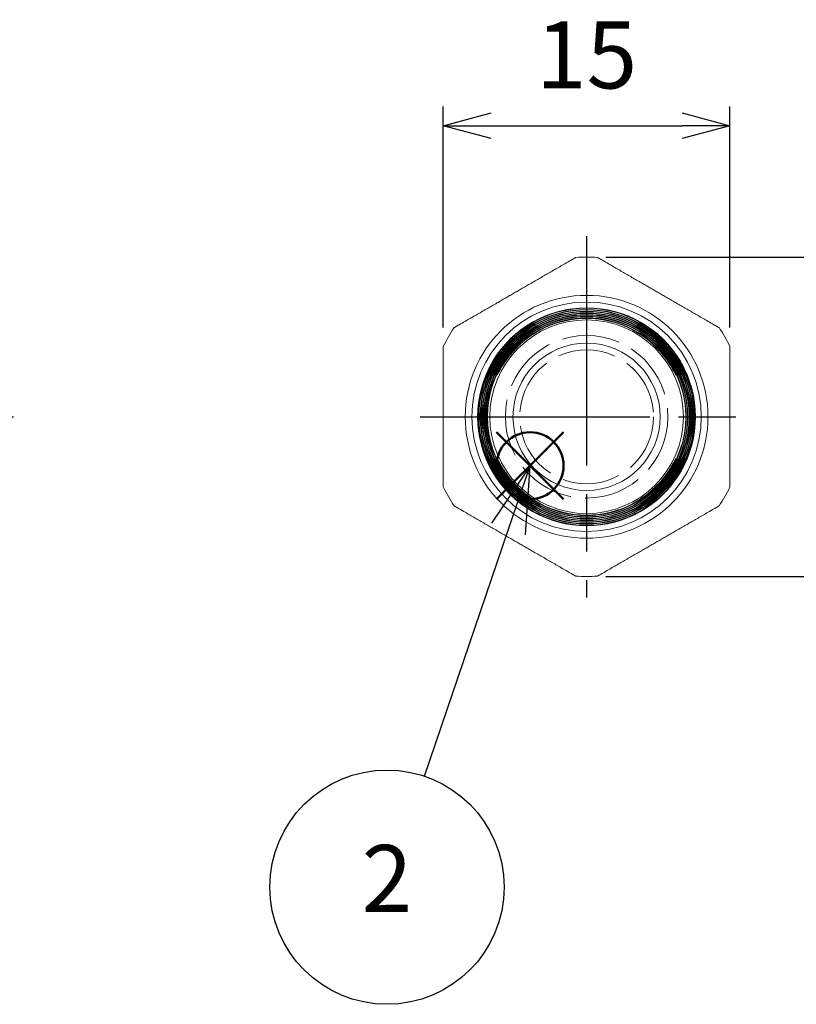
# Model space of a CAD drawing. Units: millimetres. Extents: x 0 to 403, y 0 to 280.
# Drawn here: x 264 to 304, y 142 to 193 of the extents above; entities that cross this region are included whole.
import ezdxf

# ---------------------------------------------------------------- set-up
doc = ezdxf.new("R2010")
doc.units = ezdxf.units.MM
doc.linetypes.add('AM_ISO02W050x2', pattern=[3.75, 3, -0.75])
doc.linetypes.add('AM_ISO08W050', pattern=[18, 12, -1.5, 3, -1.5])
doc.layers.add('AM_12', color=7, linetype='Continuous', lineweight=50, plot=False)
for name, color, linetype, lineweight in [('AM_5', 3, 'Continuous', 25), ('AM_7', 4, 'AM_ISO08W050', 25), ('ｺﾞﾑﾌﾞｯｼｭ0', 5, 'AM_ISO02W050x2', 18)]:
    doc.layers.add(name, color=color, linetype=linetype, lineweight=lineweight)
doc.layers.add('ｷｬｯﾌﾟ', color=7, linetype='Continuous')
doc.styles.add('ACISOTS', font='isocp.shx', dxfattribs={"height": 1, "bigfont": 'extfont.shx'})
doc.styles.get("Standard").update_dxf_attribs({"font": 'ISOCP.SHX', "bigfont": 'EXTFONT.SHX'})
doc.dimstyles.new('AM_ISO$0', dxfattribs={"dimtxt": 3.5, "dimasz": 2.5, "dimexe": 1, "dimexo": 1, "dimgap": 1.5, "dimtad": 1, "dimdsep": 46, "dimtxsty": 'STANDARD', "dimblk": 'OPEN30', "dimcen": 0, "dimclrd": 3, "dimclre": 3, "dimclrt": 2, "dimadec": 0, "dimazin": 2, "dimtp": 0.1, "dimtm": 0.1, "dimtfac": 0.71, "dimtmove": 0, "dimatfit": 3, "dimldrblk": 'OPEN30', "dimfxl": 1, "dimlwd": -1, "dimlwe": -1, "dimarcsym": 0})

# ---------------------------------------------------------------- blocks, each defined once
blk = doc.blocks.new('*S30')
at = {"layer": 'AM_12', "color": 4}
for p, q in [((288.787, 168.399), (292.287, 171.899)), ((288.787, 171.899), (292.287, 168.399))]:
    blk.add_line(p, q, dxfattribs=at)
blk.add_circle((290.537, 170.149), 1.75, dxfattribs=at)
blk = doc.blocks.new('*S34')
at = {"layer": 'AM_5', "color": 3, "linetype": 'Continuous'}
for p, q in [((290.537, 170.149), (288.524, 167.137)), ((289.412, 166.835), (290.537, 170.149)), ((290.3, 166.534), (290.537, 170.149))]:
    blk.add_line(p, q, dxfattribs=at)
at = {"layer": 'AM_5', "color": 3}
blk.add_line((285.022, 153.912), (289.412, 166.835), dxfattribs=at)
blk.add_circle((283.053, 148.112), 6.125, dxfattribs=at)
at = {"layer": 'AM_5', "color": 7, "insert": (283.053, 148.112), "char_height": 3.5, "attachment_point": 5, "style": 'ACISOTS'}
blk.add_mtext('2', dxfattribs=at)
blk = doc.blocks.new('_Open30')
at = {"color": 0, "linetype": 'ByBlock', "lineweight": -2}
for p, q in [((-1, 0.268), (0, 0)), ((0, 0), (-1, -0.268)), ((0, 0), (-1, 0))]:
    blk.add_line(p, q, dxfattribs=at)
blk = doc.blocks.new('*D23')
at = {"layer": 'AM_5', "color": 3}
for p, q in [((285.994, 177.376), (285.994, 188.922)), ((300.994, 177.376), (300.994, 188.922)), ((288.494, 187.922), (298.494, 187.922))]:
    blk.add_line(p, q, dxfattribs=at)
at = {"layer": 'Defpoints', "color": 0}
for p in [(300.994, 187.922), (285.994, 176.376), (300.994, 176.376)]:
    blk.add_point(p, dxfattribs=at)
at = {"layer": 'AM_5', "color": 3, "xscale": 2.5, "yscale": 2.5, "zscale": 2.5, "rotation": 180}
blk.add_blockref('_Open30', (285.994, 187.922), dxfattribs=at)
at = {"layer": 'AM_5', "color": 3, "xscale": 2.5, "yscale": 2.5, "zscale": 2.5}
blk.add_blockref('_Open30', (300.994, 187.922), dxfattribs=at)
at = {"layer": 'AM_5', "color": 2, "insert": (293.494, 191.172), "char_height": 3.5, "attachment_point": 5}
blk.add_mtext('15', dxfattribs=at)
blk = doc.blocks.new('*D24')
at = {"layer": 'AM_5', "color": 3}
for p, q in [((294.494, 181.056), (311.982, 181.056)), ((310.982, 178.556), (310.982, 166.856)), ((294.494, 164.356), (311.982, 164.356))]:
    blk.add_line(p, q, dxfattribs=at)
at = {"layer": 'Defpoints', "color": 0}
for p in [(293.494, 181.056), (293.494, 164.356), (310.982, 164.356)]:
    blk.add_point(p, dxfattribs=at)
at = {"layer": 'AM_5', "color": 3, "xscale": 2.5, "yscale": 2.5, "zscale": 2.5}
for p, rotation in [((310.982, 181.056), 90), ((310.982, 164.356), 270)]:
    blk.add_blockref('_Open30', p, dxfattribs=dict(at, rotation=rotation))
at = {"layer": 'AM_5', "color": 2, "insert": (307.732, 172.706), "char_height": 3.5, "attachment_point": 5, "rotation": 90}
blk.add_mtext('16.7', dxfattribs=at)

msp = doc.modelspace()

# ---------------------------------------------------------------- linework, layer by layer
at = {"layer": 'AM_7'}
for p, q in [((293.494, 182.156), (293.494, 163.256)), ((193.009, 172.706), (264.909, 172.706)), ((284.794, 172.706), (302.194, 172.706))]:
    msp.add_line(p, q, dxfattribs=at)
at = {"layer": 'Defpoints', "color": 8, "lineweight": 20}
for p, q in [((288.973, 175.956), (288.899, 175.956)), ((289.082, 175.956), (289.007, 175.956)), ((289.192, 175.956), (289.117, 175.956)), ((289.302, 175.956), (289.227, 175.956)), ((289.414, 175.956), (289.338, 175.956)), ((297.65, 175.956), (297.574, 175.956)), ((297.761, 175.956), (297.686, 175.956)), ((297.871, 175.956), (297.796, 175.956)), ((297.981, 175.956), (297.906, 175.956)), ((298.089, 175.956), (298.015, 175.956)), ((288.251, 174.906), (288.346, 174.906)), ((288.346, 174.906), (288.442, 174.906)), ((288.442, 174.906), (288.538, 174.906)), ((288.538, 174.906), (288.635, 174.906)), ((288.635, 174.906), (288.732, 174.906)), ((288.732, 174.906), (288.829, 174.906)), ((298.159, 174.906), (298.256, 174.906)), ((298.256, 174.906), (298.353, 174.906)), ((298.353, 174.906), (298.45, 174.906)), ((298.45, 174.906), (298.546, 174.906)), ((298.546, 174.906), (298.642, 174.906)), ((298.642, 174.906), (298.737, 174.906)), ((288.251, 170.506), (288.346, 170.506)), ((288.346, 170.506), (288.442, 170.506)), ((288.442, 170.506), (288.538, 170.506)), ((288.538, 170.506), (288.635, 170.506)), ((288.635, 170.506), (288.732, 170.506)), ((288.732, 170.506), (288.829, 170.506)), ((298.159, 170.506), (298.256, 170.506)), ((298.256, 170.506), (298.353, 170.506)), ((298.353, 170.506), (298.45, 170.506)), ((298.45, 170.506), (298.546, 170.506)), ((298.546, 170.506), (298.642, 170.506)), ((298.642, 170.506), (298.737, 170.506)), ((288.973, 169.456), (288.899, 169.456)), ((289.082, 169.456), (289.007, 169.456)), ((289.192, 169.456), (289.117, 169.456)), ((289.302, 169.456), (289.227, 169.456)), ((289.414, 169.456), (289.338, 169.456)), ((297.65, 169.456), (297.574, 169.456)), ((297.761, 169.456), (297.686, 169.456)), ((297.871, 169.456), (297.796, 169.456)), ((297.981, 169.456), (297.906, 169.456)), ((298.089, 169.456), (298.015, 169.456))]:
    msp.add_line(p, q, dxfattribs=at)
for radius, start, end in [(5.7, 30.5821, 149.4179), (5.672, 30.7494, 149.2506), (5.612, 31.1145, 148.8855), (5.584, 31.2881, 148.7119), (5.524, 31.667, 148.333), (5.496, 31.8472, 148.1528), (5.436, 32.2409, 147.7591), (5.408, 32.4282, 147.5718), (5.348, 32.8375, 147.1625), (5.32, 33.0324, 146.9676), (5.26, 33.4584, 146.5416), (5.232, 33.6612, 146.3388), (5.172, 34.105, 145.895), (5.144, 34.3165, 145.6835), (5.7, 149.4179, 210.5821), (5.656, 144.9276, 215.0724), (5.628, 144.7272, 215.2728), (5.568, 144.2893, 215.7107), (5.54, 144.0809, 215.9191), (5.48, 143.6251, 216.3749), (5.452, 143.4081, 216.5919), (5.392, 142.9333, 217.0667), (5.364, 142.707, 217.293), (5.304, 142.2117, 217.7883), (5.276, 141.9756, 218.0244), (5.216, 141.4584, 218.5416), (5.188, 141.2116, 218.7884), (5.188, 321.2116, 38.7884), (5.216, 321.4584, 38.5416), (5.276, 321.9756, 38.0244), (5.304, 322.2117, 37.7883), (5.364, 322.707, 37.293), (5.392, 322.9333, 37.0667), (5.452, 323.4081, 36.5919), (5.48, 323.6251, 36.3749), (5.54, 324.0809, 35.9191), (5.568, 324.2893, 35.7107), (5.628, 324.7272, 35.2728), (5.656, 324.9276, 35.0724), (5.7, 329.4179, 30.5821), (5.7, 210.5821, 329.4179), (5.672, 210.7494, 329.2506), (5.612, 211.1145, 328.8855), (5.584, 211.2881, 328.7119), (5.524, 211.667, 328.333), (5.496, 211.8472, 328.1528), (5.436, 212.2409, 327.7591), (5.408, 212.4282, 327.5718), (5.348, 212.8375, 327.1625), (5.32, 213.0324, 326.9676), (5.26, 213.4584, 326.5416), (5.232, 213.6612, 326.3388), (5.172, 214.105, 325.895), (5.144, 214.3165, 325.6835)]:
    msp.add_arc((293.494, 172.706), radius, start, end, dxfattribs=at)
for points, knots in [([(288.619, 175.606), (288.618, 175.603), (288.617, 175.601), (288.564, 175.513), (288.511, 175.419), (288.418, 175.243), (288.377, 175.161), (288.318, 175.039), (288.294, 174.989), (288.261, 174.922), (288.252, 174.905), (288.249, 174.906), (288.255, 174.926), (288.283, 174.999), (288.306, 175.054), (288.362, 175.181), (288.401, 175.263), (288.489, 175.435), (288.539, 175.524), (288.587, 175.606)], [-0.3429356, -0.3429356, -0.3429356, -0.3429356, -0.3421067, -0.3421067, -0.3120907, -0.3120907, -0.2820747, -0.2820747, -0.255949, -0.255949, -0.2298232, -0.2298232, -0.2029163, -0.2029163, -0.1760093, -0.1760093, -0.1468271, -0.1468271, -0.1184729, -0.1184729, -0.1184729, -0.1184729]), ([(288.722, 175.606), (288.721, 175.603), (288.719, 175.601), (288.666, 175.513), (288.612, 175.419), (288.516, 175.243), (288.475, 175.16), (288.414, 175.039), (288.39, 174.989), (288.357, 174.922), (288.348, 174.905), (288.345, 174.906), (288.351, 174.926), (288.379, 175), (288.402, 175.054), (288.46, 175.182), (288.5, 175.264), (288.59, 175.435), (288.64, 175.524), (288.689, 175.606)], [-0.3440098, -0.3440098, -0.3440098, -0.3440098, -0.3431631, -0.3431631, -0.3130067, -0.3130067, -0.2828502, -0.2828502, -0.2567341, -0.2567341, -0.230618, -0.230618, -0.2036904, -0.2036904, -0.1767628, -0.1767628, -0.14747, -0.14747, -0.1190229, -0.1190229, -0.1190229, -0.1190229]), ([(288.825, 175.606), (288.824, 175.603), (288.822, 175.601), (288.768, 175.513), (288.713, 175.419), (288.615, 175.242), (288.573, 175.16), (288.511, 175.039), (288.486, 174.988), (288.453, 174.922), (288.444, 174.905), (288.441, 174.906), (288.447, 174.926), (288.476, 175), (288.5, 175.055), (288.559, 175.182), (288.599, 175.264), (288.691, 175.436), (288.742, 175.524), (288.792, 175.606)], [-0.3451593, -0.3451593, -0.3451593, -0.3451593, -0.344294, -0.344294, -0.3139882, -0.3139882, -0.2836824, -0.2836824, -0.2575764, -0.2575764, -0.2314705, -0.2314705, -0.2045211, -0.2045211, -0.1775716, -0.1775716, -0.1481611, -0.1481611, -0.1196148, -0.1196148, -0.1196148, -0.1196148]), ([(288.929, 175.606), (288.928, 175.603), (288.926, 175.601), (288.87, 175.512), (288.814, 175.419), (288.715, 175.242), (288.671, 175.16), (288.608, 175.038), (288.583, 174.988), (288.549, 174.922), (288.54, 174.905), (288.537, 174.907), (288.543, 174.926), (288.573, 175), (288.597, 175.055), (288.657, 175.182), (288.699, 175.264), (288.793, 175.436), (288.845, 175.525), (288.896, 175.606)], [-0.346392, -0.346392, -0.346392, -0.346392, -0.345507, -0.345507, -0.3150422, -0.3150422, -0.2845774, -0.2845774, -0.2584823, -0.2584823, -0.2323872, -0.2323872, -0.2054145, -0.2054145, -0.1784418, -0.1784418, -0.1489058, -0.1489058, -0.1202535, -0.1202535, -0.1202535, -0.1202535]), ([(289.034, 175.606), (289.032, 175.603), (289.031, 175.601), (288.973, 175.512), (288.916, 175.419), (288.814, 175.242), (288.77, 175.159), (288.706, 175.038), (288.68, 174.988), (288.646, 174.922), (288.636, 174.905), (288.633, 174.907), (288.64, 174.926), (288.67, 175), (288.695, 175.055), (288.756, 175.182), (288.799, 175.265), (288.895, 175.436), (288.948, 175.525), (289.001, 175.606)], [-0.3477171, -0.3477171, -0.3477171, -0.3477171, -0.3468115, -0.3468115, -0.316177, -0.316177, -0.2855425, -0.2855425, -0.259459, -0.259459, -0.2333754, -0.2333754, -0.206378, -0.206378, -0.1793805, -0.1793805, -0.1497106, -0.1497106, -0.1209448, -0.1209448, -0.1209448, -0.1209448]), ([(289.139, 175.606), (289.138, 175.603), (289.136, 175.601), (289.077, 175.512), (289.019, 175.419), (288.914, 175.242), (288.869, 175.159), (288.804, 175.038), (288.778, 174.988), (288.743, 174.922), (288.733, 174.905), (288.73, 174.907), (288.737, 174.926), (288.768, 175), (288.793, 175.055), (288.856, 175.183), (288.899, 175.265), (288.998, 175.437), (289.052, 175.525), (289.106, 175.606)], [-0.3491452, -0.3491452, -0.3491452, -0.3491452, -0.3482178, -0.3482178, -0.317402, -0.317402, -0.2865862, -0.2865862, -0.260515, -0.260515, -0.2344437, -0.2344437, -0.2074199, -0.2074199, -0.1803961, -0.1803961, -0.1505828, -0.1505828, -0.1216954, -0.1216954, -0.1216954, -0.1216954]), ([(289.245, 175.606), (289.244, 175.603), (289.242, 175.601), (289.182, 175.512), (289.122, 175.419), (289.015, 175.242), (288.968, 175.159), (288.902, 175.037), (288.876, 174.988), (288.84, 174.921), (288.83, 174.905), (288.827, 174.907), (288.834, 174.926), (288.866, 175), (288.892, 175.055), (288.956, 175.183), (289.001, 175.266), (289.101, 175.437), (289.157, 175.525), (289.212, 175.606)], [-0.3506886, -0.3506886, -0.3506886, -0.3506886, -0.3497381, -0.3497381, -0.3187282, -0.3187282, -0.2877183, -0.2877183, -0.2616602, -0.2616602, -0.2356022, -0.2356022, -0.2085502, -0.2085502, -0.1814982, -0.1814982, -0.1515312, -0.1515312, -0.1225131, -0.1225131, -0.1225131, -0.1225131]), ([(297.776, 175.606), (297.831, 175.525), (297.887, 175.437), (297.987, 175.266), (298.032, 175.183), (298.096, 175.055), (298.122, 175), (298.154, 174.926), (298.161, 174.907), (298.158, 174.905), (298.148, 174.921), (298.112, 174.988), (298.086, 175.037), (298.02, 175.159), (297.973, 175.242), (297.866, 175.419), (297.806, 175.512), (297.746, 175.601), (297.744, 175.603), (297.743, 175.606)], [-0.3475322, -0.3475322, -0.3475322, -0.3475322, -0.3185141, -0.3185141, -0.2885471, -0.2885471, -0.2614951, -0.2614951, -0.2344431, -0.2344431, -0.2083851, -0.2083851, -0.182327, -0.182327, -0.1513171, -0.1513171, -0.1203072, -0.1203072, -0.1193567, -0.1193567, -0.1193567, -0.1193567]), ([(297.882, 175.606), (297.936, 175.525), (297.99, 175.437), (298.089, 175.265), (298.132, 175.183), (298.195, 175.055), (298.22, 175), (298.251, 174.926), (298.258, 174.907), (298.255, 174.905), (298.245, 174.922), (298.21, 174.988), (298.184, 175.038), (298.119, 175.159), (298.074, 175.242), (297.969, 175.419), (297.911, 175.512), (297.852, 175.601), (297.85, 175.603), (297.849, 175.606)], [-0.3460641, -0.3460641, -0.3460641, -0.3460641, -0.3171767, -0.3171767, -0.2873634, -0.2873634, -0.2603396, -0.2603396, -0.2333158, -0.2333158, -0.2072445, -0.2072445, -0.1811733, -0.1811733, -0.1503575, -0.1503575, -0.1195417, -0.1195417, -0.1186143, -0.1186143, -0.1186143, -0.1186143]), ([(297.987, 175.606), (298.04, 175.525), (298.093, 175.436), (298.189, 175.265), (298.232, 175.182), (298.293, 175.055), (298.318, 175), (298.348, 174.926), (298.355, 174.907), (298.352, 174.905), (298.342, 174.922), (298.308, 174.988), (298.282, 175.038), (298.218, 175.159), (298.174, 175.242), (298.072, 175.419), (298.015, 175.512), (297.957, 175.601), (297.956, 175.603), (297.954, 175.606)], [-0.3447067, -0.3447067, -0.3447067, -0.3447067, -0.3159409, -0.3159409, -0.2862709, -0.2862709, -0.2592735, -0.2592735, -0.2322761, -0.2322761, -0.2061925, -0.2061925, -0.180109, -0.180109, -0.1494745, -0.1494745, -0.11884, -0.11884, -0.1179344, -0.1179344, -0.1179344, -0.1179344]), ([(298.092, 175.606), (298.143, 175.525), (298.195, 175.436), (298.289, 175.264), (298.331, 175.182), (298.391, 175.055), (298.415, 175), (298.445, 174.926), (298.451, 174.907), (298.448, 174.905), (298.439, 174.922), (298.405, 174.988), (298.38, 175.038), (298.317, 175.16), (298.273, 175.242), (298.174, 175.419), (298.118, 175.512), (298.062, 175.601), (298.06, 175.603), (298.059, 175.606)], [-0.3434481, -0.3434481, -0.3434481, -0.3434481, -0.3147958, -0.3147958, -0.2852598, -0.2852598, -0.2582871, -0.2582871, -0.2313144, -0.2313144, -0.2052193, -0.2052193, -0.1791242, -0.1791242, -0.1486594, -0.1486594, -0.1181946, -0.1181946, -0.1173096, -0.1173096, -0.1173096, -0.1173096]), ([(298.196, 175.606), (298.246, 175.524), (298.297, 175.436), (298.389, 175.264), (298.43, 175.182), (298.489, 175.055), (298.512, 175), (298.541, 174.926), (298.548, 174.906), (298.544, 174.905), (298.535, 174.922), (298.502, 174.988), (298.477, 175.039), (298.415, 175.16), (298.373, 175.242), (298.275, 175.419), (298.22, 175.513), (298.166, 175.601), (298.164, 175.603), (298.163, 175.606)], [-0.3422782, -0.3422782, -0.3422782, -0.3422782, -0.3137319, -0.3137319, -0.2843213, -0.2843213, -0.2573719, -0.2573719, -0.2304225, -0.2304225, -0.2043165, -0.2043165, -0.1782106, -0.1782106, -0.1479048, -0.1479048, -0.117599, -0.117599, -0.1167337, -0.1167337, -0.1167337, -0.1167337]), ([(298.299, 175.606), (298.348, 175.524), (298.398, 175.435), (298.488, 175.264), (298.528, 175.182), (298.586, 175.054), (298.609, 175), (298.637, 174.926), (298.643, 174.906), (298.64, 174.905), (298.631, 174.922), (298.598, 174.989), (298.574, 175.039), (298.513, 175.16), (298.472, 175.243), (298.376, 175.419), (298.322, 175.513), (298.269, 175.601), (298.267, 175.603), (298.266, 175.606)], [-0.3411882, -0.3411882, -0.3411882, -0.3411882, -0.312741, -0.312741, -0.2834482, -0.2834482, -0.2565207, -0.2565207, -0.2295931, -0.2295931, -0.203477, -0.203477, -0.1773609, -0.1773609, -0.1472044, -0.1472044, -0.1170479, -0.1170479, -0.1162012, -0.1162012, -0.1162012, -0.1162012]), ([(298.401, 175.606), (298.449, 175.524), (298.499, 175.435), (298.587, 175.263), (298.626, 175.181), (298.682, 175.054), (298.705, 174.999), (298.733, 174.926), (298.739, 174.906), (298.736, 174.905), (298.727, 174.922), (298.694, 174.989), (298.67, 175.039), (298.611, 175.161), (298.57, 175.243), (298.477, 175.419), (298.424, 175.513), (298.371, 175.601), (298.37, 175.603), (298.369, 175.606)], [-0.3401705, -0.3401705, -0.3401705, -0.3401705, -0.3118162, -0.3118162, -0.282634, -0.282634, -0.2557271, -0.2557271, -0.2288201, -0.2288201, -0.2026944, -0.2026944, -0.1765687, -0.1765687, -0.1465527, -0.1465527, -0.1165367, -0.1165367, -0.1157077, -0.1157077, -0.1157077, -0.1157077]), ([(288.587, 169.806), (288.539, 169.887), (288.489, 169.977), (288.401, 170.148), (288.362, 170.23), (288.306, 170.357), (288.283, 170.412), (288.255, 170.486), (288.249, 170.505), (288.251, 170.506), (288.252, 170.506), (288.261, 170.49), (288.294, 170.423), (288.318, 170.372), (288.377, 170.251), (288.418, 170.169), (288.511, 169.993), (288.564, 169.899), (288.617, 169.811), (288.618, 169.808), (288.619, 169.806)], [-0.1113504, -0.1113504, -0.1113504, -0.1113504, -0.0829961, -0.0829961, -0.0538139, -0.0538139, -0.026907, -0.026907, 0, 0, 0, 0.0261257, 0.0261257, 0.0522514, 0.0522514, 0.0822674, 0.0822674, 0.1122834, 0.1122834, 0.1131124, 0.1131124, 0.1131124, 0.1131124]), ([(288.689, 169.806), (288.64, 169.887), (288.59, 169.976), (288.5, 170.148), (288.46, 170.23), (288.402, 170.357), (288.379, 170.412), (288.351, 170.486), (288.345, 170.505), (288.346, 170.506), (288.348, 170.506), (288.357, 170.49), (288.39, 170.423), (288.414, 170.373), (288.475, 170.251), (288.516, 170.169), (288.612, 169.993), (288.666, 169.899), (288.719, 169.811), (288.721, 169.808), (288.722, 169.806)], [-0.1115951, -0.1115951, -0.1115951, -0.1115951, -0.0831479, -0.0831479, -0.0538551, -0.0538551, -0.0269276, -0.0269276, 0, 0, 0, 0.0261161, 0.0261161, 0.0522322, 0.0522322, 0.0823887, 0.0823887, 0.1125452, 0.1125452, 0.1133919, 0.1133919, 0.1133919, 0.1133919]), ([(288.792, 169.806), (288.742, 169.887), (288.691, 169.976), (288.599, 170.147), (288.559, 170.23), (288.5, 170.357), (288.476, 170.412), (288.447, 170.486), (288.441, 170.505), (288.442, 170.506), (288.444, 170.506), (288.453, 170.49), (288.486, 170.423), (288.511, 170.373), (288.573, 170.251), (288.615, 170.169), (288.713, 169.993), (288.768, 169.899), (288.822, 169.811), (288.824, 169.808), (288.825, 169.806)], [-0.1118557, -0.1118557, -0.1118557, -0.1118557, -0.0833094, -0.0833094, -0.0538989, -0.0538989, -0.0269494, -0.0269494, 0, 0, 0, 0.0261059, 0.0261059, 0.0522119, 0.0522119, 0.0825177, 0.0825177, 0.1128235, 0.1128235, 0.1136888, 0.1136888, 0.1136888, 0.1136888]), ([(288.896, 169.806), (288.845, 169.887), (288.793, 169.976), (288.699, 170.147), (288.657, 170.229), (288.597, 170.357), (288.573, 170.412), (288.543, 170.486), (288.537, 170.505), (288.538, 170.506), (288.54, 170.506), (288.549, 170.49), (288.583, 170.423), (288.608, 170.373), (288.671, 170.252), (288.715, 170.169), (288.814, 169.993), (288.87, 169.899), (288.926, 169.811), (288.928, 169.808), (288.929, 169.806)], [-0.1121337, -0.1121337, -0.1121337, -0.1121337, -0.0834814, -0.0834814, -0.0539454, -0.0539454, -0.0269727, -0.0269727, 0, 0, 0, 0.0260951, 0.0260951, 0.0521902, 0.0521902, 0.082655, 0.082655, 0.1131198, 0.1131198, 0.1140048, 0.1140048, 0.1140048, 0.1140048]), ([(289.001, 169.806), (288.948, 169.887), (288.895, 169.975), (288.799, 170.147), (288.756, 170.229), (288.695, 170.357), (288.67, 170.412), (288.64, 170.486), (288.633, 170.505), (288.635, 170.506), (288.636, 170.506), (288.646, 170.49), (288.68, 170.423), (288.706, 170.373), (288.77, 170.252), (288.814, 170.169), (288.916, 169.993), (288.973, 169.899), (289.031, 169.811), (289.032, 169.808), (289.034, 169.806)], [-0.1124306, -0.1124306, -0.1124306, -0.1124306, -0.0836649, -0.0836649, -0.0539949, -0.0539949, -0.0269974, -0.0269974, 0, 0, 0, 0.0260835, 0.0260835, 0.0521671, 0.0521671, 0.0828016, 0.0828016, 0.1134361, 0.1134361, 0.1143417, 0.1143417, 0.1143417, 0.1143417]), ([(289.106, 169.806), (289.052, 169.886), (288.998, 169.975), (288.899, 170.146), (288.856, 170.229), (288.793, 170.357), (288.768, 170.411), (288.737, 170.486), (288.73, 170.505), (288.731, 170.506), (288.733, 170.506), (288.743, 170.49), (288.778, 170.424), (288.804, 170.374), (288.869, 170.252), (288.914, 170.17), (289.019, 169.993), (289.077, 169.899), (289.136, 169.811), (289.138, 169.808), (289.139, 169.806)], [-0.1127484, -0.1127484, -0.1127484, -0.1127484, -0.083861, -0.083861, -0.0540476, -0.0540476, -0.0270238, -0.0270238, 0, 0, 0, 0.0260712, 0.0260712, 0.0521425, 0.0521425, 0.0829582, 0.0829582, 0.113774, 0.113774, 0.1147014, 0.1147014, 0.1147014, 0.1147014]), ([(289.212, 169.806), (289.157, 169.886), (289.101, 169.975), (289.001, 170.146), (288.956, 170.229), (288.892, 170.356), (288.866, 170.411), (288.834, 170.486), (288.827, 170.505), (288.829, 170.506), (288.83, 170.506), (288.84, 170.49), (288.876, 170.424), (288.902, 170.374), (288.968, 170.253), (289.015, 170.17), (289.122, 169.993), (289.182, 169.899), (289.242, 169.811), (289.244, 169.808), (289.245, 169.806)], [-0.1130891, -0.1130891, -0.1130891, -0.1130891, -0.084071, -0.084071, -0.054104, -0.054104, -0.027052, -0.027052, 0, 0, 0, 0.0260581, 0.0260581, 0.0521161, 0.0521161, 0.083126, 0.083126, 0.1141359, 0.1141359, 0.1150864, 0.1150864, 0.1150864, 0.1150864]), ([(297.743, 169.806), (297.744, 169.808), (297.746, 169.811), (297.806, 169.899), (297.866, 169.993), (297.973, 170.17), (298.02, 170.253), (298.086, 170.374), (298.112, 170.424), (298.148, 170.49), (298.158, 170.506), (298.159, 170.506), (298.161, 170.505), (298.154, 170.486), (298.122, 170.411), (298.096, 170.356), (298.032, 170.229), (297.987, 170.146), (297.887, 169.975), (297.831, 169.886), (297.776, 169.806)], [-0.1150864, -0.1150864, -0.1150864, -0.1150864, -0.1141359, -0.1141359, -0.083126, -0.083126, -0.0521161, -0.0521161, -0.0260581, -0.0260581, 0, 0, 0, 0.027052, 0.027052, 0.054104, 0.054104, 0.084071, 0.084071, 0.1130891, 0.1130891, 0.1130891, 0.1130891]), ([(297.849, 169.806), (297.85, 169.808), (297.852, 169.811), (297.911, 169.899), (297.969, 169.993), (298.074, 170.17), (298.119, 170.252), (298.184, 170.374), (298.21, 170.424), (298.245, 170.49), (298.255, 170.506), (298.257, 170.506), (298.258, 170.505), (298.251, 170.486), (298.22, 170.411), (298.195, 170.357), (298.132, 170.229), (298.089, 170.146), (297.99, 169.975), (297.936, 169.886), (297.882, 169.806)], [-0.1147014, -0.1147014, -0.1147014, -0.1147014, -0.113774, -0.113774, -0.0829582, -0.0829582, -0.0521425, -0.0521425, -0.0260712, -0.0260712, 0, 0, 0, 0.0270238, 0.0270238, 0.0540476, 0.0540476, 0.083861, 0.083861, 0.1127484, 0.1127484, 0.1127484, 0.1127484]), ([(297.954, 169.806), (297.956, 169.808), (297.957, 169.811), (298.015, 169.899), (298.072, 169.993), (298.174, 170.169), (298.218, 170.252), (298.282, 170.373), (298.308, 170.423), (298.342, 170.49), (298.352, 170.506), (298.353, 170.506), (298.355, 170.505), (298.348, 170.486), (298.318, 170.412), (298.293, 170.357), (298.232, 170.229), (298.189, 170.147), (298.093, 169.975), (298.04, 169.887), (297.987, 169.806)], [-0.1143417, -0.1143417, -0.1143417, -0.1143417, -0.1134361, -0.1134361, -0.0828016, -0.0828016, -0.0521671, -0.0521671, -0.0260835, -0.0260835, 0, 0, 0, 0.0269974, 0.0269974, 0.0539949, 0.0539949, 0.0836649, 0.0836649, 0.1124306, 0.1124306, 0.1124306, 0.1124306]), ([(298.059, 169.806), (298.06, 169.808), (298.062, 169.811), (298.118, 169.899), (298.174, 169.993), (298.273, 170.169), (298.317, 170.252), (298.38, 170.373), (298.405, 170.423), (298.439, 170.49), (298.448, 170.506), (298.45, 170.506), (298.451, 170.505), (298.445, 170.486), (298.415, 170.412), (298.391, 170.357), (298.331, 170.229), (298.289, 170.147), (298.195, 169.976), (298.143, 169.887), (298.092, 169.806)], [-0.1140048, -0.1140048, -0.1140048, -0.1140048, -0.1131198, -0.1131198, -0.082655, -0.082655, -0.0521902, -0.0521902, -0.0260951, -0.0260951, 0, 0, 0, 0.0269727, 0.0269727, 0.0539454, 0.0539454, 0.0834814, 0.0834814, 0.1121337, 0.1121337, 0.1121337, 0.1121337]), ([(298.163, 169.806), (298.164, 169.808), (298.166, 169.811), (298.22, 169.899), (298.275, 169.993), (298.373, 170.169), (298.415, 170.251), (298.477, 170.373), (298.502, 170.423), (298.535, 170.49), (298.544, 170.506), (298.546, 170.506), (298.548, 170.505), (298.541, 170.486), (298.512, 170.412), (298.489, 170.357), (298.43, 170.23), (298.389, 170.147), (298.297, 169.976), (298.246, 169.887), (298.196, 169.806)], [-0.1136888, -0.1136888, -0.1136888, -0.1136888, -0.1128235, -0.1128235, -0.0825177, -0.0825177, -0.0522119, -0.0522119, -0.0261059, -0.0261059, 0, 0, 0, 0.0269494, 0.0269494, 0.0538989, 0.0538989, 0.0833094, 0.0833094, 0.1118557, 0.1118557, 0.1118557, 0.1118557]), ([(298.266, 169.806), (298.267, 169.808), (298.269, 169.811), (298.322, 169.899), (298.376, 169.993), (298.472, 170.169), (298.513, 170.251), (298.574, 170.373), (298.598, 170.423), (298.631, 170.49), (298.64, 170.506), (298.642, 170.506), (298.643, 170.505), (298.637, 170.486), (298.609, 170.412), (298.586, 170.357), (298.528, 170.23), (298.488, 170.148), (298.398, 169.976), (298.348, 169.887), (298.299, 169.806)], [-0.1133919, -0.1133919, -0.1133919, -0.1133919, -0.1125452, -0.1125452, -0.0823887, -0.0823887, -0.0522322, -0.0522322, -0.0261161, -0.0261161, 0, 0, 0, 0.0269276, 0.0269276, 0.0538551, 0.0538551, 0.0831479, 0.0831479, 0.1115951, 0.1115951, 0.1115951, 0.1115951]), ([(298.369, 169.806), (298.37, 169.808), (298.371, 169.811), (298.424, 169.899), (298.477, 169.993), (298.57, 170.169), (298.611, 170.251), (298.67, 170.372), (298.694, 170.423), (298.727, 170.49), (298.736, 170.506), (298.737, 170.506), (298.739, 170.505), (298.733, 170.486), (298.705, 170.412), (298.682, 170.357), (298.626, 170.23), (298.587, 170.148), (298.499, 169.977), (298.449, 169.887), (298.401, 169.806)], [-0.1131124, -0.1131124, -0.1131124, -0.1131124, -0.1122834, -0.1122834, -0.0822674, -0.0822674, -0.0522514, -0.0522514, -0.0261257, -0.0261257, 0, 0, 0, 0.026907, 0.026907, 0.0538139, 0.0538139, 0.0829961, 0.0829961, 0.1113504, 0.1113504, 0.1113504, 0.1113504])]:
    msp.add_open_spline(points, degree=3, knots=knots, dxfattribs=at)
for points, weights in [([(288.865, 175.956), (288.882, 175.956), (288.899, 175.956)], [1, 1.00000460755, 1]), ([(288.973, 175.956), (288.99, 175.956), (289.007, 175.956)], [1, 1.00000483133, 1]), ([(289.082, 175.956), (289.099, 175.956), (289.117, 175.956)], [1, 1.00000507387, 1]), ([(289.192, 175.956), (289.209, 175.956), (289.227, 175.956)], [1, 1.00000533801, 1]), ([(289.302, 175.956), (289.32, 175.956), (289.338, 175.956)], [1, 1.00000562536, 1]), ([(289.414, 175.956), (289.432, 175.956), (289.45, 175.956)], [1, 1.00000594003, 1]), ([(297.538, 175.956), (297.556, 175.956), (297.574, 175.956)], [1, 1.00000594003, 1]), ([(297.65, 175.956), (297.668, 175.956), (297.686, 175.956)], [1, 1.00000562536, 1]), ([(297.761, 175.956), (297.779, 175.956), (297.796, 175.956)], [1, 1.00000533801, 1]), ([(297.871, 175.956), (297.889, 175.956), (297.906, 175.956)], [1, 1.00000507387, 1]), ([(297.981, 175.956), (297.998, 175.956), (298.015, 175.956)], [1, 1.00000483133, 1]), ([(298.089, 175.956), (298.106, 175.956), (298.123, 175.956)], [1, 1.00000460755, 1]), ([(288.899, 169.456), (288.882, 169.456), (288.865, 169.456)], [1, 1.00000460755, 1]), ([(289.007, 169.456), (288.99, 169.456), (288.973, 169.456)], [1, 1.00000483133, 1]), ([(289.117, 169.456), (289.099, 169.456), (289.082, 169.456)], [1, 1.00000507387, 1]), ([(289.227, 169.456), (289.209, 169.456), (289.192, 169.456)], [1, 1.00000533801, 1]), ([(289.338, 169.456), (289.32, 169.456), (289.302, 169.456)], [1, 1.00000562536, 1]), ([(289.45, 169.456), (289.432, 169.456), (289.414, 169.456)], [1, 1.00000594003, 1]), ([(297.574, 169.456), (297.556, 169.456), (297.538, 169.456)], [1, 1.00000594003, 1]), ([(297.686, 169.456), (297.668, 169.456), (297.65, 169.456)], [1, 1.00000562536, 1]), ([(297.796, 169.456), (297.779, 169.456), (297.761, 169.456)], [1, 1.00000533801, 1]), ([(297.906, 169.456), (297.889, 169.456), (297.871, 169.456)], [1, 1.00000507387, 1]), ([(298.015, 169.456), (297.998, 169.456), (297.981, 169.456)], [1, 1.00000483133, 1]), ([(298.123, 169.456), (298.106, 169.456), (298.089, 169.456)], [1, 1.00000460755, 1])]:
    msp.add_rational_spline(points, weights, degree=2, dxfattribs=at)
at = {"layer": 'ｷｬｯﾌﾟ', "lineweight": 20}
for radius in [6.35, 6, 5.062, 3.85]:
    msp.add_circle((293.494, 172.706), radius, dxfattribs=at)
for start, end in [(86.0771, 93.9229), (146.0771, 153.9229), (26.0771, 33.9229), (206.0771, 213.9229), (326.0771, 333.9229), (266.0771, 273.9229)]:
    msp.add_arc((293.494, 172.706), 8.35, start, end, dxfattribs=at)
for points in [[(292.923, 181.036), (292.879, 181.011), (292.836, 180.986), (292.793, 180.961), (292.769, 180.947), (292.745, 180.933), (292.72, 180.919), (290.674, 179.738), (288.814, 178.664), (286.768, 177.482), (286.744, 177.469), (286.719, 177.455), (286.695, 177.441), (286.652, 177.416), (286.609, 177.391), (286.565, 177.366)], [(300.423, 177.366), (300.379, 177.391), (300.336, 177.416), (300.293, 177.441), (300.269, 177.455), (300.245, 177.469), (300.22, 177.482), (298.174, 178.664), (296.314, 179.738), (294.268, 180.919), (294.244, 180.933), (294.219, 180.947), (294.195, 180.961), (294.152, 180.986), (294.109, 181.011), (294.065, 181.036)], [(285.994, 176.376), (285.994, 176.326), (285.994, 176.276), (285.994, 176.226), (285.994, 176.198), (285.994, 176.17), (285.994, 176.143), (285.994, 173.78), (285.994, 171.632), (285.994, 169.269), (285.994, 169.241), (285.994, 169.213), (285.994, 169.185), (285.994, 169.135), (285.994, 169.085), (285.994, 169.035)], [(300.994, 169.035), (300.994, 169.085), (300.994, 169.135), (300.994, 169.185), (300.994, 169.213), (300.994, 169.241), (300.994, 169.269), (300.994, 171.632), (300.994, 173.78), (300.994, 176.143), (300.994, 176.17), (300.994, 176.198), (300.994, 176.226), (300.994, 176.276), (300.994, 176.326), (300.994, 176.376)], [(286.565, 168.046), (286.609, 168.021), (286.652, 167.996), (286.695, 167.971), (286.719, 167.957), (286.744, 167.943), (286.768, 167.929), (288.814, 166.748), (290.674, 165.674), (292.72, 164.492), (292.745, 164.478), (292.769, 164.464), (292.793, 164.45), (292.836, 164.425), (292.879, 164.4), (292.923, 164.375)], [(294.065, 164.375), (294.109, 164.4), (294.152, 164.425), (294.195, 164.45), (294.219, 164.464), (294.244, 164.478), (294.268, 164.492), (296.314, 165.674), (298.174, 166.748), (300.22, 167.929), (300.245, 167.943), (300.269, 167.957), (300.293, 167.971), (300.336, 167.996), (300.379, 168.021), (300.423, 168.046)]]:
    msp.add_rational_spline(points, [1, 1, 1, 1, 1, 1, 1, 1.06666666667, 1.06666666667, 1, 1, 1, 1, 1, 1, 1], degree=3, knots=[-0.226885, -0.226885, -0.226885, -0.226885, -0.081082, -0.081082, -0.081082, 0, 0, 0, 7.36593, 7.36593, 7.36593, 7.447012, 7.447012, 7.447012, 7.592815, 7.592815, 7.592815, 7.592815], dxfattribs=at)
at = {"layer": 'ｺﾞﾑﾌﾞｯｼｭ0', "lineweight": 20}
for radius in [4.25, 3.5]:
    msp.add_circle((293.494, 172.706), radius, dxfattribs=at)

# ---------------------------------------------------------------- block references
at = {"layer": 'AM_12'}
msp.add_blockref('*S30', (0, 0), dxfattribs=at)
at = {"layer": 'AM_5'}
msp.add_blockref('*S34', (0, 0), dxfattribs=at)

# ---------------------------------------------------------------- dimensions: what is measured, and where the dimension line sits
dim = msp.add_linear_dim(base=(300.994, 187.922), p1=(285.994, 176.376), p2=(300.994, 176.376), dimstyle='AM_ISO$0', override={"dimscale": 1, "dimtmove": 1}, dxfattribs=at)
dim.commit()
dim.dimension.update_dxf_attribs({"geometry": '*D23', "text_midpoint": (293.494, 191.172)})
dim = msp.add_linear_dim(base=(310.982, 164.356), p1=(293.494, 181.056), p2=(293.494, 164.356), angle=90, dimstyle='AM_ISO$0', override={"dimtmove": 1}, dxfattribs=at)
dim.commit()
dim.dimension.update_dxf_attribs({"geometry": '*D24', "text_midpoint": (307.732, 172.706)})

doc.saveas('drawing.dxf')
